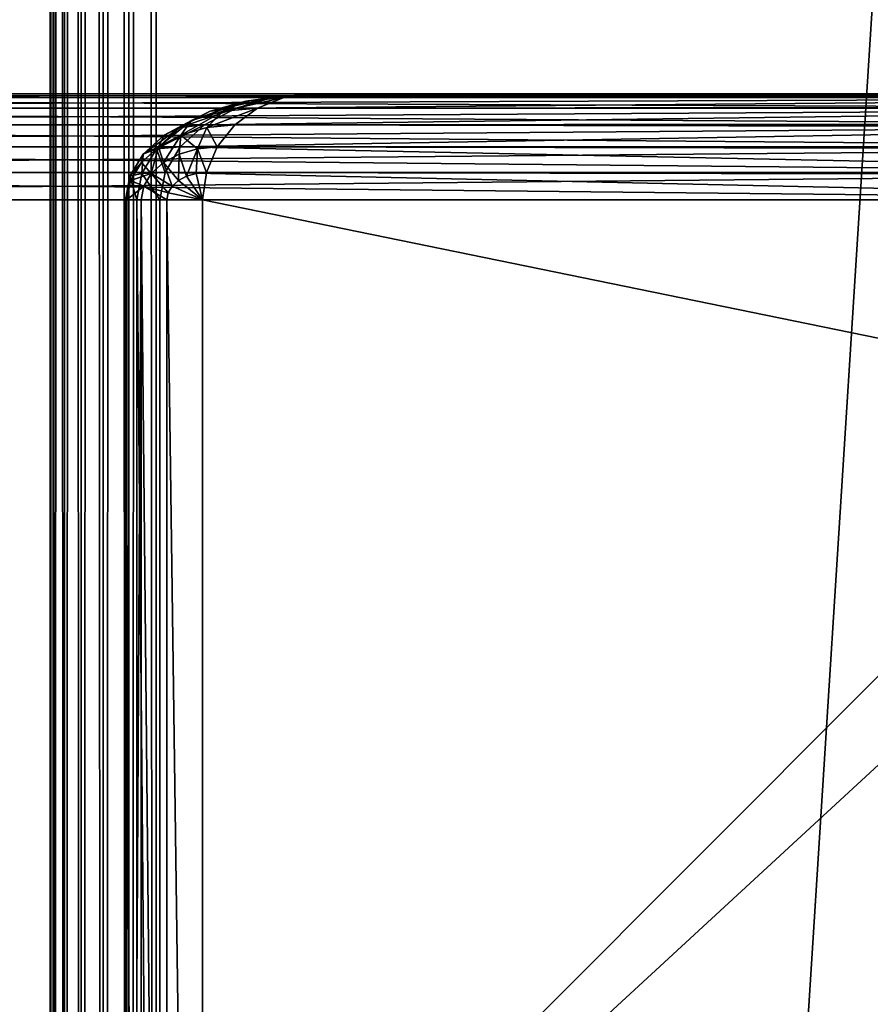
# Model space of a CAD drawing. Units: millimetres. Extents: x 9 to 2513, y 0 to 1800.
# Drawn here: x 927 to 951, y 294 to 322 of the extents above; entities that cross this region are included whole.
import ezdxf

# ---------------------------------------------------------------- set-up
doc = ezdxf.new("R2010")
doc.units = ezdxf.units.MM
doc.layers.get('0').update_dxf_attribs({"true_color": 0xff5454})

# ---------------------------------------------------------------- blocks, each defined once
blk = doc.blocks.new('Group_21')
for p, q in [((123.109, 79.898, 432), (42.824, 79.898, 3)), ((117.364, 79.898, 2.224), (43.468, 79.898, 2.224)), ((43.614, 80, 3), (123.899, 80, 432)), ((43.614, 80, 3), (117.509, 80, 3)), ((122.373, 79.598, 432), (42.087, 79.598, 3)), ((117.229, 79.598, 1.5), (43.333, 79.598, 1.5)), ((121.741, 79.121, 432), (41.455, 79.121, 3)), ((117.112, 79.121, 0.879), (43.217, 79.121, 0.879)), ((121.256, 78.5, 432), (40.97, 78.5, 3)), ((117.023, 78.5, 0.402), (43.127, 78.5, 0.402)), ((120.951, 77.776, 432), (40.665, 77.776, 3)), ((116.967, 77.776, 0.102), (43.071, 77.776, 0.102)), ((40.561, 77, 3), (120.847, 77, 432)), ((43.052, 77), (116.948, 77))]:
    blk.add_line(p, q)
mesh = blk.add_polyface()
corners = [(42.087, 79.598, 3), (123.109, 79.898, 432), (42.824, 79.898, 3), (122.373, 79.598, 432)]
mesh.append_faces([[corners[k] for k in face] for face in [(0, 1, 2), (1, 0, 3)]], dxfattribs={"vtx0": -1})
mesh = blk.add_polyface()
corners = [(42.824, 79.898, 3), (123.899, 80, 432), (43.614, 80, 3), (123.109, 79.898, 432)]
mesh.append_faces([[corners[k] for k in face] for face in [(0, 1, 2), (1, 0, 3)]], dxfattribs={"vtx0": -1})
mesh = blk.add_polyface()
corners = [(43.468, 79.898, 2.224), (117.229, 79.598, 1.5), (43.333, 79.598, 1.5), (117.364, 79.898, 2.224)]
mesh.append_faces([[corners[k] for k in face] for face in [(0, 1, 2), (1, 0, 3)]], dxfattribs={"vtx0": -1})
mesh = blk.add_polyface()
corners = [(43.614, 80, 3), (117.364, 79.898, 2.224), (43.468, 79.898, 2.224), (117.509, 80, 3)]
mesh.append_faces([[corners[k] for k in face] for face in [(0, 1, 2), (1, 0, 3)]], dxfattribs={"vtx0": -1})
mesh = blk.add_polyface()
corners = [(123.899, 80, 432), (117.509, 80, 3), (43.614, 80, 3), (197.795, 80, 432)]
mesh.append_faces([[corners[k] for k in face] for face in [(0, 1, 2), (1, 0, 3)]], dxfattribs={"vtx0": -1})
mesh = blk.add_polyface()
corners = [(41.455, 79.121, 3), (122.373, 79.598, 432), (42.087, 79.598, 3), (121.741, 79.121, 432)]
mesh.append_faces([[corners[k] for k in face] for face in [(0, 1, 2), (1, 0, 3)]], dxfattribs={"vtx0": -1})
mesh = blk.add_polyface()
corners = [(43.333, 79.598, 1.5), (117.112, 79.121, 0.879), (43.217, 79.121, 0.879), (117.229, 79.598, 1.5)]
mesh.append_faces([[corners[k] for k in face] for face in [(0, 1, 2), (1, 0, 3)]], dxfattribs={"vtx0": -1})
mesh = blk.add_polyface()
corners = [(121.741, 79.121, 432), (40.97, 78.5, 3), (121.256, 78.5, 432), (41.455, 79.121, 3)]
mesh.append_faces([[corners[k] for k in face] for face in [(0, 1, 2), (1, 0, 3)]], dxfattribs={"vtx0": -1})
mesh = blk.add_polyface()
corners = [(43.217, 79.121, 0.879), (117.023, 78.5, 0.402), (43.127, 78.5, 0.402), (117.112, 79.121, 0.879)]
mesh.append_faces([[corners[k] for k in face] for face in [(0, 1, 2), (1, 0, 3)]], dxfattribs={"vtx0": -1})
mesh = blk.add_polyface()
corners = [(121.256, 78.5, 432), (40.665, 77.776, 3), (120.951, 77.776, 432), (40.97, 78.5, 3)]
mesh.append_faces([[corners[k] for k in face] for face in [(0, 1, 2), (1, 0, 3)]], dxfattribs={"vtx0": -1})
mesh = blk.add_polyface()
corners = [(43.127, 78.5, 0.402), (116.967, 77.776, 0.102), (43.071, 77.776, 0.102), (117.023, 78.5, 0.402)]
mesh.append_faces([[corners[k] for k in face] for face in [(0, 1, 2), (1, 0, 3)]], dxfattribs={"vtx0": -1})
mesh = blk.add_polyface()
corners = [(120.951, 77.776, 432), (40.561, 77, 3), (120.847, 77, 432), (40.665, 77.776, 3)]
mesh.append_faces([[corners[k] for k in face] for face in [(0, 1, 2), (1, 0, 3)]], dxfattribs={"vtx0": -1})
mesh = blk.add_polyface()
corners = [(43.071, 77.776, 0.102), (116.948, 77), (43.052, 77), (116.967, 77.776, 0.102)]
mesh.append_faces([[corners[k] for k in face] for face in [(0, 1, 2), (1, 0, 3)]], dxfattribs={"vtx0": -1})
mesh = blk.add_polyface()
corners = [(120.847, 77, 432), (40.561, 3, 3), (120.847, 3, 432), (40.561, 77, 3)]
mesh.append_faces([[corners[k] for k in face] for face in [(0, 1, 2), (1, 0, 3)]], dxfattribs={"vtx0": -1})
mesh = blk.add_polyface()
corners = [(116.948, 77), (43.052, 3), (43.052, 77), (116.948, 3)]
mesh.append_faces([[corners[k] for k in face] for face in [(0, 1, 2), (1, 0, 3)]], dxfattribs={"vtx0": -1})
blk = doc.blocks.new('Group_8')
for p, q in [((5.54, 79.799, 37.776), (4.534, 79.51, 37.776)), ((5.54, 79.799, 37.776), (4.903, 79.51, 38.5)), ((5.265, 79.598, 37), (6.306, 79.898, 37)), ((6.62, 79.898, 37.776), (5.54, 79.799, 37.776)), ((6.306, 79.898, 37), (5.54, 79.799, 37.776)), ((5.871, 79.598, 38.5), (6.62, 79.898, 37.776)), ((6.306, 79.898, 37), (7.424, 80, 37)), ((41.503, 79.898, 3), (6.306, 79.898, 37)), ((6.62, 79.898, 37.776), (7.424, 80, 37)), ((6.62, 79.898, 37.776), (363.38, 79.898, 37.776)), ((7.424, 80, 37), (42.62, 80, 3)), ((7.424, 80, 37), (362.576, 80, 37)), ((4.37, 79.121, 37), (5.265, 79.598, 37)), ((5.265, 79.598, 37), (4.534, 79.51, 37.776)), ((5.871, 79.598, 38.5), (4.903, 79.51, 38.5)), ((5.228, 79.121, 39.121), (5.871, 79.598, 38.5)), ((40.461, 79.598, 3), (5.265, 79.598, 37)), ((5.871, 79.598, 38.5), (364.129, 79.598, 38.5)), ((4.001, 79.25, 38.5), (3.227, 78.837, 38.5)), ((4.534, 79.51, 37.776), (3.671, 79.049, 37.776)), ((4.001, 79.25, 38.5), (3.701, 78.837, 39.121)), ((4.534, 79.51, 37.776), (4.001, 79.25, 38.5)), ((4.903, 79.51, 38.5), (4.001, 79.25, 38.5)), ((4.903, 79.51, 38.5), (4.437, 79.049, 39.121)), ((3.671, 79.049, 37.776), (3.008, 78.449, 37.776)), ((3.671, 79.049, 37.776), (3.227, 78.837, 38.5)), ((4.37, 79.121, 37), (3.671, 79.049, 37.776)), ((3.684, 78.5, 37), (4.37, 79.121, 37)), ((4.437, 79.049, 39.121), (3.701, 78.837, 39.121)), ((4.437, 79.049, 39.121), (4.175, 78.449, 39.598)), ((39.567, 79.121, 3), (4.37, 79.121, 37)), ((5.228, 79.121, 39.121), (4.437, 79.049, 39.121)), ((4.734, 78.5, 39.598), (5.228, 79.121, 39.121)), ((5.228, 79.121, 39.121), (364.772, 79.121, 39.121)), ((3.227, 78.837, 38.5), (2.632, 78.299, 38.5)), ((3.701, 78.837, 39.121), (3.069, 78.5, 39.121)), ((3.227, 78.837, 38.5), (3.069, 78.5, 39.121)), ((3.701, 78.837, 39.121), (3.655, 78.299, 39.598)), ((3.069, 78.5, 39.121), (2.583, 78.061, 39.121)), ((3.008, 78.449, 37.776), (2.591, 77.75, 37.776)), ((3.008, 78.449, 37.776), (2.632, 78.299, 38.5)), ((3.684, 78.5, 37), (3.008, 78.449, 37.776)), ((3.069, 78.5, 39.121), (3.207, 78.061, 39.598)), ((3.253, 77.776, 37), (3.684, 78.5, 37)), ((4.175, 78.449, 39.598), (3.655, 78.299, 39.598)), ((38.881, 78.5, 3), (3.684, 78.5, 37)), ((4.175, 78.449, 39.598), (4.135, 77.75, 39.898)), ((4.734, 78.5, 39.598), (4.175, 78.449, 39.598)), ((4.424, 77.776, 39.898), (4.734, 78.5, 39.598)), ((4.734, 78.5, 39.598), (365.266, 78.5, 39.598)), ((2.632, 78.299, 38.5), (2.259, 77.672, 38.5)), ((2.632, 78.299, 38.5), (2.583, 78.061, 39.121)), ((3.655, 78.299, 39.598), (3.207, 78.061, 39.598)), ((3.655, 78.299, 39.598), (3.865, 77.672, 39.898)), ((2.583, 78.061, 39.121), (2.278, 77.549, 39.121)), ((2.583, 78.061, 39.121), (2.864, 77.75, 39.598)), ((3.207, 78.061, 39.598), (2.864, 77.75, 39.598)), ((3.207, 78.061, 39.598), (3.634, 77.549, 39.898)), ((2.259, 77.672, 38.5), (2.131, 77, 38.5)), ((2.591, 77.75, 37.776), (2.259, 77.672, 38.5)), ((2.259, 77.672, 38.5), (2.278, 77.549, 39.121)), ((2.591, 77.75, 37.776), (2.449, 77, 37.776)), ((3.253, 77.776, 37), (2.591, 77.75, 37.776)), ((2.864, 77.75, 39.598), (2.649, 77.388, 39.598)), ((2.864, 77.75, 39.598), (3.456, 77.388, 39.898)), ((3.106, 77, 37), (3.253, 77.776, 37)), ((38.45, 77.776, 3), (3.253, 77.776, 37)), ((3.865, 77.672, 39.898), (3.634, 77.549, 39.898)), ((4.135, 77.75, 39.898), (3.865, 77.672, 39.898)), ((3.865, 77.672, 39.898), (4.318, 77, 40)), ((4.424, 77.776, 39.898), (4.135, 77.75, 39.898)), ((4.135, 77.75, 39.898), (4.318, 77, 40)), ((4.318, 77, 40), (4.424, 77.776, 39.898)), ((4.424, 77.776, 39.898), (365.576, 77.776, 39.898)), ((2.278, 77.549, 39.121), (2.174, 77, 39.121)), ((2.278, 77.549, 39.121), (2.649, 77.388, 39.598)), ((2.649, 77.388, 39.598), (2.575, 77, 39.598)), ((2.649, 77.388, 39.598), (3.344, 77.201, 39.898)), ((3.456, 77.388, 39.898), (3.344, 77.201, 39.898)), ((3.634, 77.549, 39.898), (3.456, 77.388, 39.898)), ((3.456, 77.388, 39.898), (4.318, 77, 40)), ((3.634, 77.549, 39.898), (4.318, 77, 40)), ((3.344, 77.201, 39.898), (3.306, 77, 39.898)), ((3.344, 77.201, 39.898), (4.318, 77, 40)), ((2.174, 77, 39.121), (2.131, 77, 38.5)), ((2.131, 77, 38.5), (2.131, 3, 38.5)), ((2.131, 77, 38.5), (2.449, 77, 37.776)), ((2.174, 77, 39.121), (2.174, 3, 39.121)), ((2.575, 77, 39.598), (2.174, 77, 39.121)), ((2.449, 77, 37.776), (2.449, 3, 37.776)), ((2.449, 77, 37.776), (3.106, 77, 37)), ((2.575, 77, 39.598), (2.575, 3, 39.598)), ((3.306, 77, 39.898), (2.575, 77, 39.598)), ((3.106, 77, 37), (38.302, 77, 3)), ((3.106, 3, 37), (3.106, 77, 37)), ((4.318, 77, 40), (3.306, 77, 39.898)), ((3.306, 77, 39.898), (3.306, 3, 39.898)), ((4.318, 3, 40), (4.318, 77, 40)), ((365.682, 77, 40), (4.318, 77, 40))]:
    blk.add_line(p, q)
mesh = blk.add_polyface()
corners = [(4.001, 79.25, 38.5), (5.54, 79.799, 37.776), (4.534, 79.51, 37.776), (4.903, 79.51, 38.5)]
mesh.append_faces([[corners[k] for k in face] for face in [(0, 1, 2), (1, 0, 3)]], dxfattribs={"vtx0": -1})
mesh = blk.add_polyface()
corners = [(4.534, 79.51, 37.776), (6.306, 79.898, 37), (5.265, 79.598, 37), (5.54, 79.799, 37.776)]
mesh.append_faces([[corners[k] for k in face] for face in [(0, 1, 2), (1, 0, 3)]], dxfattribs={"vtx0": -1})
mesh = blk.add_polyface()
corners = [(4.903, 79.51, 38.5), (6.62, 79.898, 37.776), (5.54, 79.799, 37.776), (5.871, 79.598, 38.5)]
mesh.append_faces([[corners[k] for k in face] for face in [(0, 1, 2), (1, 0, 3)]], dxfattribs={"vtx0": -1})
mesh = blk.add_polyface()
corners = [(5.265, 79.598, 37), (41.503, 79.898, 3), (40.461, 79.598, 3), (6.306, 79.898, 37)]
mesh.append_faces([[corners[k] for k in face] for face in [(0, 1, 2), (1, 0, 3)]], dxfattribs={"vtx0": -1})
mesh = blk.add_polyface()
corners = [(5.54, 79.799, 37.776), (7.424, 80, 37), (6.306, 79.898, 37), (6.62, 79.898, 37.776)]
mesh.append_faces([[corners[k] for k in face] for face in [(0, 1, 2), (1, 0, 3)]], dxfattribs={"vtx0": -1})
mesh = blk.add_polyface()
corners = [(5.871, 79.598, 38.5), (363.38, 79.898, 37.776), (6.62, 79.898, 37.776), (364.129, 79.598, 38.5)]
mesh.append_faces([[corners[k] for k in face] for face in [(0, 1, 2), (1, 0, 3)]], dxfattribs={"vtx0": -1})
mesh = blk.add_polyface()
corners = [(6.306, 79.898, 37), (42.62, 80, 3), (41.503, 79.898, 3), (7.424, 80, 37)]
mesh.append_faces([[corners[k] for k in face] for face in [(0, 1, 2), (1, 0, 3)]], dxfattribs={"vtx0": -1})
mesh = blk.add_polyface()
corners = [(6.62, 79.898, 37.776), (362.576, 80, 37), (7.424, 80, 37), (363.38, 79.898, 37.776)]
mesh.append_faces([[corners[k] for k in face] for face in [(0, 1, 2), (1, 0, 3)]], dxfattribs={"vtx0": -1})
mesh = blk.add_polyface()
corners = [(7.424, 80, 37), (327.38, 80, 3), (42.62, 80, 3), (362.576, 80, 37)]
mesh.append_faces([[corners[k] for k in face] for face in [(0, 1, 2), (1, 0, 3)]], dxfattribs={"vtx0": -1})
mesh = blk.add_polyface()
corners = [(3.671, 79.049, 37.776), (5.265, 79.598, 37), (4.37, 79.121, 37), (4.534, 79.51, 37.776)]
mesh.append_faces([[corners[k] for k in face] for face in [(0, 1, 2), (1, 0, 3)]], dxfattribs={"vtx0": -1})
mesh = blk.add_polyface()
corners = [(4.37, 79.121, 37), (40.461, 79.598, 3), (39.567, 79.121, 3), (5.265, 79.598, 37)]
mesh.append_faces([[corners[k] for k in face] for face in [(0, 1, 2), (1, 0, 3)]], dxfattribs={"vtx0": -1})
mesh = blk.add_polyface()
corners = [(4.437, 79.049, 39.121), (5.871, 79.598, 38.5), (4.903, 79.51, 38.5), (5.228, 79.121, 39.121)]
mesh.append_faces([[corners[k] for k in face] for face in [(0, 1, 2), (1, 0, 3)]], dxfattribs={"vtx0": -1})
mesh = blk.add_polyface()
corners = [(5.228, 79.121, 39.121), (364.129, 79.598, 38.5), (5.871, 79.598, 38.5), (364.772, 79.121, 39.121)]
mesh.append_faces([[corners[k] for k in face] for face in [(0, 1, 2), (1, 0, 3)]], dxfattribs={"vtx0": -1})
mesh = blk.add_polyface()
corners = [(3.069, 78.5, 39.121), (4.001, 79.25, 38.5), (3.227, 78.837, 38.5), (3.701, 78.837, 39.121)]
mesh.append_faces([[corners[k] for k in face] for face in [(0, 1, 2), (1, 0, 3)]], dxfattribs={"vtx0": -1})
mesh = blk.add_polyface()
corners = [(3.227, 78.837, 38.5), (4.534, 79.51, 37.776), (3.671, 79.049, 37.776), (4.001, 79.25, 38.5)]
mesh.append_faces([[corners[k] for k in face] for face in [(0, 1, 2), (1, 0, 3)]], dxfattribs={"vtx0": -1})
mesh = blk.add_polyface()
corners = [(3.701, 78.837, 39.121), (4.903, 79.51, 38.5), (4.001, 79.25, 38.5), (4.437, 79.049, 39.121)]
mesh.append_faces([[corners[k] for k in face] for face in [(0, 1, 2), (1, 0, 3)]], dxfattribs={"vtx0": -1})
mesh = blk.add_polyface()
corners = [(2.632, 78.299, 38.5), (3.671, 79.049, 37.776), (3.008, 78.449, 37.776), (3.227, 78.837, 38.5)]
mesh.append_faces([[corners[k] for k in face] for face in [(0, 1, 2), (1, 0, 3)]], dxfattribs={"vtx0": -1})
mesh = blk.add_polyface()
corners = [(3.008, 78.449, 37.776), (4.37, 79.121, 37), (3.684, 78.5, 37), (3.671, 79.049, 37.776)]
mesh.append_faces([[corners[k] for k in face] for face in [(0, 1, 2), (1, 0, 3)]], dxfattribs={"vtx0": -1})
mesh = blk.add_polyface()
corners = [(4.175, 78.449, 39.598), (3.701, 78.837, 39.121), (3.655, 78.299, 39.598), (4.437, 79.049, 39.121)]
mesh.append_faces([[corners[k] for k in face] for face in [(0, 1, 2), (1, 0, 3)]], dxfattribs={"vtx0": -1})
mesh = blk.add_polyface()
corners = [(3.684, 78.5, 37), (39.567, 79.121, 3), (38.881, 78.5, 3), (4.37, 79.121, 37)]
mesh.append_faces([[corners[k] for k in face] for face in [(0, 1, 2), (1, 0, 3)]], dxfattribs={"vtx0": -1})
mesh = blk.add_polyface()
corners = [(4.734, 78.5, 39.598), (4.437, 79.049, 39.121), (4.175, 78.449, 39.598), (5.228, 79.121, 39.121)]
mesh.append_faces([[corners[k] for k in face] for face in [(0, 1, 2), (1, 0, 3)]], dxfattribs={"vtx0": -1})
mesh = blk.add_polyface()
corners = [(365.266, 78.5, 39.598), (5.228, 79.121, 39.121), (4.734, 78.5, 39.598), (364.772, 79.121, 39.121)]
mesh.append_faces([[corners[k] for k in face] for face in [(0, 1, 2), (1, 0, 3)]], dxfattribs={"vtx0": -1})
mesh = blk.add_polyface()
corners = [(2.632, 78.299, 38.5), (3.069, 78.5, 39.121), (3.227, 78.837, 38.5), (2.583, 78.061, 39.121)]
mesh.append_faces([[corners[k] for k in face] for face in [(0, 1, 2), (1, 0, 3)]], dxfattribs={"vtx0": -1})
mesh = blk.add_polyface()
corners = [(3.207, 78.061, 39.598), (3.701, 78.837, 39.121), (3.069, 78.5, 39.121), (3.655, 78.299, 39.598)]
mesh.append_faces([[corners[k] for k in face] for face in [(0, 1, 2), (1, 0, 3)]], dxfattribs={"vtx0": -1})
mesh = blk.add_polyface()
corners = [(2.632, 78.299, 38.5), (2.591, 77.75, 37.776), (2.259, 77.672, 38.5), (3.008, 78.449, 37.776)]
mesh.append_faces([[corners[k] for k in face] for face in [(0, 1, 2), (1, 0, 3)]], dxfattribs={"vtx0": -1})
mesh = blk.add_polyface()
corners = [(2.864, 77.75, 39.598), (3.069, 78.5, 39.121), (2.583, 78.061, 39.121), (3.207, 78.061, 39.598)]
mesh.append_faces([[corners[k] for k in face] for face in [(0, 1, 2), (1, 0, 3)]], dxfattribs={"vtx0": -1})
mesh = blk.add_polyface()
corners = [(3.008, 78.449, 37.776), (3.253, 77.776, 37), (2.591, 77.75, 37.776), (3.684, 78.5, 37)]
mesh.append_faces([[corners[k] for k in face] for face in [(0, 1, 2), (1, 0, 3)]], dxfattribs={"vtx0": -1})
mesh = blk.add_polyface()
corners = [(3.684, 78.5, 37), (38.45, 77.776, 3), (3.253, 77.776, 37), (38.881, 78.5, 3)]
mesh.append_faces([[corners[k] for k in face] for face in [(0, 1, 2), (1, 0, 3)]], dxfattribs={"vtx0": -1})
mesh = blk.add_polyface()
corners = [(3.865, 77.672, 39.898), (4.175, 78.449, 39.598), (3.655, 78.299, 39.598), (4.135, 77.75, 39.898)]
mesh.append_faces([[corners[k] for k in face] for face in [(0, 1, 2), (1, 0, 3)]], dxfattribs={"vtx0": -1})
mesh = blk.add_polyface()
corners = [(4.424, 77.776, 39.898), (4.175, 78.449, 39.598), (4.135, 77.75, 39.898), (4.734, 78.5, 39.598)]
mesh.append_faces([[corners[k] for k in face] for face in [(0, 1, 2), (1, 0, 3)]], dxfattribs={"vtx0": -1})
mesh = blk.add_polyface()
corners = [(365.576, 77.776, 39.898), (4.734, 78.5, 39.598), (4.424, 77.776, 39.898), (365.266, 78.5, 39.598)]
mesh.append_faces([[corners[k] for k in face] for face in [(0, 1, 2), (1, 0, 3)]], dxfattribs={"vtx0": -1})
mesh = blk.add_polyface()
corners = [(2.583, 78.061, 39.121), (2.259, 77.672, 38.5), (2.278, 77.549, 39.121), (2.632, 78.299, 38.5)]
mesh.append_faces([[corners[k] for k in face] for face in [(0, 1, 2), (1, 0, 3)]], dxfattribs={"vtx0": -1})
mesh = blk.add_polyface()
corners = [(3.634, 77.549, 39.898), (3.655, 78.299, 39.598), (3.207, 78.061, 39.598), (3.865, 77.672, 39.898)]
mesh.append_faces([[corners[k] for k in face] for face in [(0, 1, 2), (1, 0, 3)]], dxfattribs={"vtx0": -1})
mesh = blk.add_polyface()
corners = [(2.864, 77.75, 39.598), (2.278, 77.549, 39.121), (2.649, 77.388, 39.598), (2.583, 78.061, 39.121)]
mesh.append_faces([[corners[k] for k in face] for face in [(0, 1, 2), (1, 0, 3)]], dxfattribs={"vtx0": -1})
mesh = blk.add_polyface()
corners = [(3.456, 77.388, 39.898), (3.207, 78.061, 39.598), (2.864, 77.75, 39.598), (3.634, 77.549, 39.898)]
mesh.append_faces([[corners[k] for k in face] for face in [(0, 1, 2), (1, 0, 3)]], dxfattribs={"vtx0": -1})
mesh = blk.add_polyface()
corners = [(2.259, 77.672, 38.5), (2.449, 77, 37.776), (2.131, 77, 38.5), (2.591, 77.75, 37.776)]
mesh.append_faces([[corners[k] for k in face] for face in [(0, 1, 2), (1, 0, 3)]], dxfattribs={"vtx0": -1})
mesh = blk.add_polyface()
corners = [(2.278, 77.549, 39.121), (2.131, 77, 38.5), (2.174, 77, 39.121), (2.259, 77.672, 38.5)]
mesh.append_faces([[corners[k] for k in face] for face in [(0, 1, 2), (1, 0, 3)]], dxfattribs={"vtx0": -1})
mesh = blk.add_polyface()
corners = [(2.591, 77.75, 37.776), (3.106, 77, 37), (2.449, 77, 37.776), (3.253, 77.776, 37)]
mesh.append_faces([[corners[k] for k in face] for face in [(0, 1, 2), (1, 0, 3)]], dxfattribs={"vtx0": -1})
mesh = blk.add_polyface()
corners = [(3.344, 77.201, 39.898), (2.864, 77.75, 39.598), (2.649, 77.388, 39.598), (3.456, 77.388, 39.898)]
mesh.append_faces([[corners[k] for k in face] for face in [(0, 1, 2), (1, 0, 3)]], dxfattribs={"vtx0": -1})
mesh = blk.add_polyface()
corners = [(3.253, 77.776, 37), (38.302, 77, 3), (3.106, 77, 37), (38.45, 77.776, 3)]
mesh.append_faces([[corners[k] for k in face] for face in [(0, 1, 2), (1, 0, 3)]], dxfattribs={"vtx0": -1})
mesh = blk.add_polyface()
corners = [(4.318, 77, 40), (3.865, 77.672, 39.898), (3.634, 77.549, 39.898)]
mesh.append_faces([[corners[k] for k in face] for face in [(0, 1, 2)]])
mesh = blk.add_polyface()
corners = [(4.318, 77, 40), (4.135, 77.75, 39.898), (3.865, 77.672, 39.898)]
mesh.append_faces([[corners[k] for k in face] for face in [(0, 1, 2)]])
mesh = blk.add_polyface()
corners = [(4.424, 77.776, 39.898), (4.135, 77.75, 39.898), (4.318, 77, 40)]
mesh.append_faces([[corners[k] for k in face] for face in [(0, 1, 2)]])
mesh = blk.add_polyface()
corners = [(365.682, 77, 40), (4.424, 77.776, 39.898), (4.318, 77, 40), (365.576, 77.776, 39.898)]
mesh.append_faces([[corners[k] for k in face] for face in [(0, 1, 2), (1, 0, 3)]], dxfattribs={"vtx0": -1})
mesh = blk.add_polyface()
corners = [(2.649, 77.388, 39.598), (2.174, 77, 39.121), (2.575, 77, 39.598), (2.278, 77.549, 39.121)]
mesh.append_faces([[corners[k] for k in face] for face in [(0, 1, 2), (1, 0, 3)]], dxfattribs={"vtx0": -1})
mesh = blk.add_polyface()
corners = [(3.306, 77, 39.898), (2.649, 77.388, 39.598), (2.575, 77, 39.598), (3.344, 77.201, 39.898)]
mesh.append_faces([[corners[k] for k in face] for face in [(0, 1, 2), (1, 0, 3)]], dxfattribs={"vtx0": -1})
mesh = blk.add_polyface()
corners = [(4.318, 77, 40), (3.456, 77.388, 39.898), (3.344, 77.201, 39.898)]
mesh.append_faces([[corners[k] for k in face] for face in [(0, 1, 2)]])
mesh = blk.add_polyface()
corners = [(4.318, 77, 40), (3.634, 77.549, 39.898), (3.456, 77.388, 39.898)]
mesh.append_faces([[corners[k] for k in face] for face in [(0, 1, 2)]])
mesh = blk.add_polyface()
corners = [(4.318, 77, 40), (3.344, 77.201, 39.898), (3.306, 77, 39.898)]
mesh.append_faces([[corners[k] for k in face] for face in [(0, 1, 2)]])
mesh = blk.add_polyface()
corners = [(2.174, 3, 39.121), (2.131, 77, 38.5), (2.131, 3, 38.5), (2.174, 77, 39.121)]
mesh.append_faces([[corners[k] for k in face] for face in [(0, 1, 2), (1, 0, 3)]], dxfattribs={"vtx0": -1})
mesh = blk.add_polyface()
corners = [(2.131, 77, 38.5), (2.449, 3, 37.776), (2.131, 3, 38.5), (2.449, 77, 37.776)]
mesh.append_faces([[corners[k] for k in face] for face in [(0, 1, 2), (1, 0, 3)]], dxfattribs={"vtx0": -1})
mesh = blk.add_polyface()
corners = [(2.575, 77, 39.598), (2.174, 3, 39.121), (2.575, 3, 39.598), (2.174, 77, 39.121)]
mesh.append_faces([[corners[k] for k in face] for face in [(0, 1, 2), (1, 0, 3)]], dxfattribs={"vtx0": -1})
mesh = blk.add_polyface()
corners = [(2.449, 77, 37.776), (3.106, 3, 37), (2.449, 3, 37.776), (3.106, 77, 37)]
mesh.append_faces([[corners[k] for k in face] for face in [(0, 1, 2), (1, 0, 3)]], dxfattribs={"vtx0": -1})
mesh = blk.add_polyface()
corners = [(3.306, 3, 39.898), (2.575, 77, 39.598), (2.575, 3, 39.598), (3.306, 77, 39.898)]
mesh.append_faces([[corners[k] for k in face] for face in [(0, 1, 2), (1, 0, 3)]], dxfattribs={"vtx0": -1})
mesh = blk.add_polyface()
corners = [(38.302, 77, 3), (3.106, 3, 37), (3.106, 77, 37), (38.302, 3, 3)]
mesh.append_faces([[corners[k] for k in face] for face in [(0, 1, 2), (1, 0, 3)]], dxfattribs={"vtx0": -1})
mesh = blk.add_polyface()
corners = [(4.318, 3, 40), (3.306, 77, 39.898), (3.306, 3, 39.898), (4.318, 77, 40)]
mesh.append_faces([[corners[k] for k in face] for face in [(0, 1, 2), (1, 0, 3)]], dxfattribs={"vtx0": -1})
mesh = blk.add_polyface()
corners = [(365.682, 3, 40), (4.318, 77, 40), (4.318, 3, 40), (365.682, 77, 40)]
mesh.append_faces([[corners[k] for k in face] for face in [(0, 1, 2), (1, 0, 3)]], dxfattribs={"vtx0": -1})
blk = doc.blocks.new('Group_26')
for name, p in [('Group_21', (0, 0)), ('Group_8', (80, 0, 435))]:
    blk.add_blockref(name, p)
blk = doc.blocks.new('Component_5')
for p, q in [((0, -237, 3), (0, 1557, 3)), ((0, 1557, 47), (0, -237, 47)), ((0.102, 1557, 2.224), (0.102, -237, 2.224)), ((0.102, 1557, 47.776), (0.102, -237, 47.776)), ((0.402, 1557, 1.5), (0.402, -237, 1.5)), ((0.402, 1557, 48.5), (0.402, -237, 48.5)), ((0.879, 1557, 0.879), (0.879, -237, 0.879)), ((0.879, 1557, 49.121), (0.879, -237, 49.121)), ((1.5, 1557, 0.402), (1.5, -237, 0.402)), ((1.5, 1557, 49.598), (1.5, -237, 49.598)), ((2.224, 1557, 0.102), (2.224, -237, 0.102)), ((2.224, 1557, 49.898), (2.224, -237, 49.898)), ((3, -237), (3, 1557)), ((3, -237, 50), (3, 1557, 50))]:
    blk.add_line(p, q)
mesh = blk.add_polyface()
corners = [(0, 1557, 47), (0, -237, 3), (0, -237, 47), (0, 1557, 3)]
mesh.append_faces([[corners[k] for k in face] for face in [(0, 1, 2), (1, 0, 3)]], dxfattribs={"vtx0": -1})
mesh = blk.add_polyface()
corners = [(0.102, 1557, 47.776), (0, -237, 47), (0.102, -237, 47.776), (0, 1557, 47)]
mesh.append_faces([[corners[k] for k in face] for face in [(0, 1, 2), (1, 0, 3)]], dxfattribs={"vtx0": -1})
mesh = blk.add_polyface()
corners = [(0, 1557, 3), (0.102, -237, 2.224), (0, -237, 3), (0.102, 1557, 2.224)]
mesh.append_faces([[corners[k] for k in face] for face in [(0, 1, 2), (1, 0, 3)]], dxfattribs={"vtx0": -1})
mesh = blk.add_polyface()
corners = [(0.402, 1557, 48.5), (0.102, -237, 47.776), (0.402, -237, 48.5), (0.102, 1557, 47.776)]
mesh.append_faces([[corners[k] for k in face] for face in [(0, 1, 2), (1, 0, 3)]], dxfattribs={"vtx0": -1})
mesh = blk.add_polyface()
corners = [(0.102, 1557, 2.224), (0.402, -237, 1.5), (0.102, -237, 2.224), (0.402, 1557, 1.5)]
mesh.append_faces([[corners[k] for k in face] for face in [(0, 1, 2), (1, 0, 3)]], dxfattribs={"vtx0": -1})
mesh = blk.add_polyface()
corners = [(0.879, 1557, 49.121), (0.402, -237, 48.5), (0.879, -237, 49.121), (0.402, 1557, 48.5)]
mesh.append_faces([[corners[k] for k in face] for face in [(0, 1, 2), (1, 0, 3)]], dxfattribs={"vtx0": -1})
mesh = blk.add_polyface()
corners = [(0.402, 1557, 1.5), (0.879, -237, 0.879), (0.402, -237, 1.5), (0.879, 1557, 0.879)]
mesh.append_faces([[corners[k] for k in face] for face in [(0, 1, 2), (1, 0, 3)]], dxfattribs={"vtx0": -1})
mesh = blk.add_polyface()
corners = [(1.5, -237, 49.598), (0.879, 1557, 49.121), (0.879, -237, 49.121), (1.5, 1557, 49.598)]
mesh.append_faces([[corners[k] for k in face] for face in [(0, 1, 2), (1, 0, 3)]], dxfattribs={"vtx0": -1})
mesh = blk.add_polyface()
corners = [(1.5, 1557, 0.402), (0.879, -237, 0.879), (0.879, 1557, 0.879), (1.5, -237, 0.402)]
mesh.append_faces([[corners[k] for k in face] for face in [(0, 1, 2), (1, 0, 3)]], dxfattribs={"vtx0": -1})
mesh = blk.add_polyface()
corners = [(2.224, -237, 49.898), (1.5, 1557, 49.598), (1.5, -237, 49.598), (2.224, 1557, 49.898)]
mesh.append_faces([[corners[k] for k in face] for face in [(0, 1, 2), (1, 0, 3)]], dxfattribs={"vtx0": -1})
mesh = blk.add_polyface()
corners = [(2.224, 1557, 0.102), (1.5, -237, 0.402), (1.5, 1557, 0.402), (2.224, -237, 0.102)]
mesh.append_faces([[corners[k] for k in face] for face in [(0, 1, 2), (1, 0, 3)]], dxfattribs={"vtx0": -1})
mesh = blk.add_polyface()
corners = [(3, -237, 50), (2.224, 1557, 49.898), (2.224, -237, 49.898), (3, 1557, 50)]
mesh.append_faces([[corners[k] for k in face] for face in [(0, 1, 2), (1, 0, 3)]], dxfattribs={"vtx0": -1})
mesh = blk.add_polyface()
corners = [(3, 1557), (2.224, -237, 0.102), (2.224, 1557, 0.102), (3, -237)]
mesh.append_faces([[corners[k] for k in face] for face in [(0, 1, 2), (1, 0, 3)]], dxfattribs={"vtx0": -1})
mesh = blk.add_polyface()
corners = [(117, -237, 50), (3, 1557, 50), (3, -237, 50), (117, 1557, 50)]
mesh.append_faces([[corners[k] for k in face] for face in [(0, 1, 2), (1, 0, 3)]], dxfattribs={"vtx0": -1})
mesh = blk.add_polyface()
corners = [(117, 1557), (3, -237), (3, 1557), (117, -237)]
mesh.append_faces([[corners[k] for k in face] for face in [(0, 1, 2), (1, 0, 3)]], dxfattribs={"vtx0": -1})
blk = doc.blocks.new('Group_2')
blk.add_blockref('Component_5', (0, 240))
blk = doc.blocks.new('Group_1')
at = {"color": 8, "true_color": 0x737174}
blk.add_blockref('Group_2', (39.48, 0, 548), dxfattribs=at)
at = {"color": 250, "true_color": 0x282828}
blk.add_blockref('Group_26', (-40.52, 240, 73), dxfattribs=at)

msp = doc.modelspace()

# ---------------------------------------------------------------- block references
msp.add_blockref('Group_1', (888.52, 0, -73))

doc.saveas('drawing.dxf')
